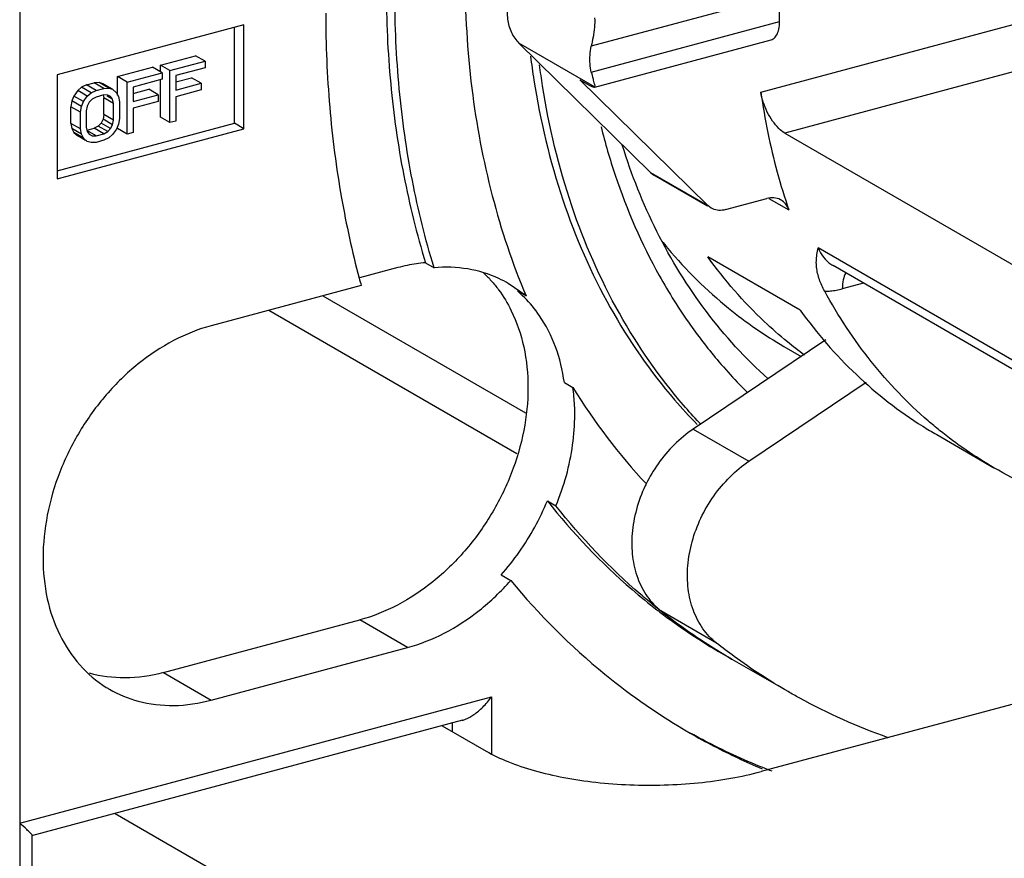
# Model space of a CAD drawing. Extents: x -545 to 1140, y -550 to -148.
# Drawn here: x -61 to -44, y -375 to -360 of the extents above; entities that cross this region are included whole.
import ezdxf

# ---------------------------------------------------------------- set-up
doc = ezdxf.new("R2010")
doc.units = 0
doc.header["$LTSCALE"] = 1.21
doc.header["$MEASUREMENT"] = 0
doc.layers.get('0').update_dxf_attribs({"linetype": 'CONTINUOUS'})

msp = doc.modelspace()

# ---------------------------------------------------------------- linework, layer by layer
for p, q in [((-61.11374, -353.30151), (-61.11374, -386.75688)), ((-47.67289, -359.27936), (-51.00329, -360.17209)), ((-47.67289, -359.73903), (-47.67289, -359.27936)), ((-48.00486, -360.98701), (-42.42082, -359.49018)), ((-51.00329, -360.63176), (-47.67289, -359.73903)), ((-57.1468, -359.7938), (-60.45259, -360.67993)), ((-57.31571, -361.53491), (-57.31571, -359.83907)), ((-57.1468, -361.63246), (-57.1468, -359.7938)), ((-50.94477, -360.89225), (-52.28439, -360.11852)), ((-52.28439, -360.11852), (-49.95537, -362.40635)), ((-50.94392, -360.89544), (-47.82494, -360.05938)), ((-42.08301, -360.23689), (-47.58089, -361.71063)), ((-58.62425, -360.50667), (-58.00441, -360.34052)), ((-58.45534, -360.60422), (-57.83551, -360.43807)), ((-57.83551, -360.43807), (-58.00441, -360.34052)), ((-57.83551, -360.43807), (-57.83551, -360.55544)), ((-59.38182, -360.70974), (-58.76199, -360.54359)), ((-59.21292, -360.8073), (-58.59308, -360.64115)), ((-58.59308, -360.64115), (-58.76199, -360.54359)), ((-58.62425, -360.62315), (-58.62425, -360.50667)), ((-58.45534, -360.60422), (-58.62425, -360.50667)), ((-58.59308, -360.64115), (-58.59308, -360.75851)), ((-58.45534, -361.52356), (-58.45534, -360.60422)), ((-57.83551, -360.55544), (-58.35204, -360.69389)), ((-60.45259, -360.67993), (-60.45259, -362.5186)), ((-59.93279, -360.85743), (-59.79504, -360.82051)), ((-59.70896, -360.81699), (-59.79504, -360.82051)), ((-59.62614, -360.91806), (-59.79504, -360.82051)), ((-59.54005, -360.91455), (-59.70896, -360.81699)), ((-59.64009, -360.83765), (-59.70896, -360.81699)), ((-59.38182, -361.03605), (-59.38182, -360.70974)), ((-59.21292, -360.8073), (-59.38182, -360.70974)), ((-59.21292, -361.72663), (-59.21292, -360.8073)), ((-58.59308, -360.75851), (-59.10961, -360.89697)), ((-58.62425, -361.426), (-58.62425, -360.75851)), ((-58.35204, -360.69389), (-58.35204, -360.94818)), ((-58.35204, -360.80535), (-58.07328, -360.73063)), ((-58.35204, -360.94818), (-57.90438, -360.82818)), ((-57.90438, -360.82818), (-58.07328, -360.73063)), ((-57.90438, -360.82818), (-57.90438, -360.94554)), ((-51.20823, -360.76548), (-51.03932, -360.86303)), ((-48.94194, -362.99169), (-51.20823, -360.76548)), ((-60.08774, -360.95765), (-60.15661, -361.05435)), ((-60.01887, -360.90007), (-60.08774, -360.95765)), ((-59.91884, -361.0552), (-60.08774, -360.95765)), ((-59.93279, -360.85743), (-60.01887, -360.90007)), ((-59.84997, -360.99762), (-60.01887, -360.90007)), ((-59.76388, -360.95499), (-59.93279, -360.85743)), ((-59.91884, -361.0552), (-59.84997, -360.99762)), ((-59.84997, -360.99762), (-59.76388, -360.95499)), ((-59.76388, -360.95499), (-59.62614, -360.91806)), ((-59.47118, -360.93521), (-59.64009, -360.83765)), ((-59.62614, -360.91806), (-59.54005, -360.91455)), ((-59.54005, -360.91455), (-59.47118, -360.93521)), ((-59.47118, -360.93521), (-59.40231, -360.99499)), ((-59.40231, -360.99499), (-59.36788, -361.064)), ((-59.10961, -360.89697), (-59.10961, -361.15125)), ((-59.10961, -361.00842), (-58.83086, -360.9337)), ((-58.66195, -361.03125), (-58.83086, -360.9337)), ((-57.90438, -360.94554), (-58.35204, -361.06554)), ((-50.95125, -360.89734), (-50.94477, -360.89225)), ((-60.19105, -361.14182), (-60.20827, -361.24424)), ((-60.15661, -361.05435), (-60.19105, -361.14182)), ((-60.02215, -361.23938), (-60.19105, -361.14182)), ((-59.98771, -361.15191), (-60.15661, -361.05435)), ((-60.02215, -361.23938), (-59.98771, -361.15191)), ((-59.98771, -361.15191), (-59.91884, -361.0552)), ((-59.8844, -361.16334), (-59.91884, -361.23125)), ((-59.83275, -361.11037), (-59.8844, -361.16334)), ((-59.76388, -361.07235), (-59.83275, -361.11037)), ((-59.62614, -361.03543), (-59.76388, -361.07235)), ((-59.63454, -361.03739), (-59.62287, -361.08732)), ((-59.55727, -361.03652), (-59.62614, -361.03543)), ((-59.62287, -361.38072), (-59.62287, -361.08732)), ((-59.45396, -361.18488), (-59.62287, -361.08732)), ((-59.47118, -361.11125), (-59.5681, -361.05527)), ((-59.50562, -361.0618), (-59.55727, -361.03652)), ((-59.47118, -361.11125), (-59.50562, -361.0618)), ((-59.45396, -361.18488), (-59.47118, -361.11125)), ((-59.36788, -361.064), (-59.35066, -361.15718)), ((-59.35066, -361.15718), (-59.35066, -361.45059)), ((-59.10961, -361.15125), (-58.66195, -361.03125)), ((-58.66195, -361.14862), (-59.10961, -361.26861)), ((-58.66195, -361.03125), (-58.66195, -361.14862)), ((-58.35204, -361.06554), (-58.35204, -361.49587)), ((-60.20827, -361.53764), (-60.20827, -361.24424)), ((-60.03936, -361.3418), (-60.20827, -361.24424)), ((-60.03936, -361.3418), (-60.02215, -361.23938)), ((-60.03936, -361.6352), (-60.03936, -361.3418)), ((-59.91884, -361.23125), (-59.93606, -361.3141)), ((-59.93606, -361.3141), (-59.93606, -361.60751)), ((-59.45396, -361.47828), (-59.45396, -361.18488)), ((-59.10961, -361.26861), (-59.10961, -361.69894)), ((-59.64009, -361.46358), (-59.67452, -361.53149)), ((-59.62287, -361.38072), (-59.64009, -361.46358)), ((-59.47118, -361.56114), (-59.64009, -361.46358)), ((-59.45396, -361.47828), (-59.62287, -361.38072)), ((-59.47118, -361.56114), (-59.45396, -361.47828)), ((-59.35066, -361.45059), (-59.36788, -361.55301)), ((-58.45534, -361.52356), (-58.62425, -361.426)), ((-58.35204, -361.49587), (-58.45534, -361.52356)), ((-60.45259, -362.37577), (-57.31571, -361.53491)), ((-60.45259, -362.5186), (-57.1468, -361.63246)), ((-60.20827, -361.53764), (-60.19105, -361.63083)), ((-60.03936, -361.6352), (-60.20827, -361.53764)), ((-60.19105, -361.63083), (-60.15661, -361.69984)), ((-60.02215, -361.72839), (-60.19105, -361.63083)), ((-60.15661, -361.69984), (-60.08774, -361.75962)), ((-59.98771, -361.7974), (-60.15661, -361.69984)), ((-60.02215, -361.72839), (-60.03936, -361.6352)), ((-59.93606, -361.60751), (-59.91884, -361.68113)), ((-59.92286, -361.65674), (-59.79504, -361.62248)), ((-59.91884, -361.68113), (-59.8844, -361.73058)), ((-59.76388, -361.75696), (-59.91292, -361.67088)), ((-59.72617, -361.58446), (-59.79504, -361.62248)), ((-59.62614, -361.72004), (-59.79504, -361.62248)), ((-59.67452, -361.53149), (-59.72617, -361.58446)), ((-59.55727, -361.68201), (-59.72617, -361.58446)), ((-59.50562, -361.62905), (-59.67452, -361.53149)), ((-59.62614, -361.72004), (-59.55727, -361.68201)), ((-59.55727, -361.68201), (-59.50562, -361.62905)), ((-59.50562, -361.62905), (-59.47118, -361.56114)), ((-59.40231, -361.64048), (-59.47118, -361.73718)), ((-59.36788, -361.55301), (-59.40231, -361.64048)), ((-59.21292, -361.72663), (-59.38182, -361.62908)), ((-59.10961, -361.69894), (-59.21292, -361.72663)), ((-57.1468, -361.63246), (-57.31571, -361.53491)), ((-59.94785, -361.84042), (-60.08774, -361.75962)), ((-59.98771, -361.7974), (-60.02215, -361.72839)), ((-59.91884, -361.85718), (-59.98771, -361.7974)), ((-59.84997, -361.87784), (-59.91884, -361.85718)), ((-59.8844, -361.73058), (-59.83275, -361.75586)), ((-59.76388, -361.87432), (-59.84997, -361.87784)), ((-59.83275, -361.75586), (-59.76388, -361.75696)), ((-59.76388, -361.75696), (-59.62614, -361.72004)), ((-59.62614, -361.8374), (-59.76388, -361.87432)), ((-59.54005, -361.79476), (-59.62614, -361.8374)), ((-59.47118, -361.73718), (-59.54005, -361.79476)), ((-47.58089, -361.71063), (-41.72552, -365.09258)), ((-49.95537, -362.40635), (-48.94194, -362.99169)), ((-49.95537, -362.40635), (-49.89636, -362.4512)), ((-48.94662, -362.99979), (-49.89671, -362.45103)), ((-48.63321, -363.06307), (-47.89844, -362.86611)), ((-47.86422, -362.86287), (-47.50885, -363.06812)), ((-48.88293, -363.03653), (-48.94194, -362.99169)), ((-41.13702, -367.12016), (-46.99238, -363.73821)), ((-47.3108, -364.83943), (-48.94354, -363.89639)), ((-54.42314, -364.08753), (-55.10415, -364.27008)), ((-53.93674, -364.00168), (-53.78473, -364.08948)), ((-40.87173, -367.43425), (-46.72709, -364.0523)), ((-55.07386, -364.40479), (-57.72531, -365.11553)), ((-52.15835, -364.5884), (-52.47167, -364.36703)), ((-46.19093, -364.36198), (-46.56475, -364.46219)), ((-55.75292, -364.58682), (-52.16795, -366.65743)), ((-52.31037, -364.50059), (-52.15835, -364.5884)), ((-52.31825, -367.37972), (-56.70972, -364.84329)), ((-46.85396, -365.36299), (-49.20077, -366.94224)), ((-47.59735, -365.48008), (-47.29095, -365.65705)), ((-51.48044, -366.12044), (-51.32843, -366.20824)), ((-48.2155, -367.51131), (-46.14111, -366.11539)), ((-49.20077, -366.94224), (-48.2155, -367.51131)), ((-44.89488, -367.04097), (-43.88145, -367.62631)), ((-51.78073, -368.20979), (-51.62871, -368.29759)), ((-52.59729, -369.5208), (-52.42838, -369.61835)), ((-48.78906, -370.72539), (-49.77434, -370.15631)), ((-58.56984, -371.24696), (-55.09876, -370.31652)), ((-54.25424, -370.8043), (-55.09876, -370.31652)), ((-57.72531, -371.73474), (-54.25424, -370.8043)), ((-40.27439, -370.92775), (-48.00166, -372.99909)), ((-47.52443, -371.58355), (-48.50971, -371.01448)), ((-58.56984, -371.24696), (-57.72531, -371.73474)), ((-61.11374, -373.91171), (-52.76664, -371.67422)), ((-52.76664, -371.67422), (-52.76664, -372.68353)), ((-53.28146, -372.09182), (-60.90302, -374.13482)), ((-53.46137, -372.29172), (-53.46137, -372.14004)), ((-53.64073, -372.18812), (-52.86478, -372.6363)), ((-59.42586, -373.73886), (-54.70879, -376.46335)), ((-60.89525, -377.42645), (-60.89525, -374.12863))]:
    msp.add_line(p, q)
for points, knots in [([(-53.23807, -358.91562), (-53.23807, -359.58425), (-53.16107, -360.9), (-52.80278, -362.80783), (-52.39925, -364.01483), (-52.15835, -364.5884)], [0, 0, 0, 0, 2.00587342, 3.94212818, 5.80842237, 5.80842237, 5.80842237, 5.80842237]), ([(-52.28439, -358.89639), (-52.33762, -358.97721), (-52.42524, -359.14863), (-52.49499, -359.42144), (-52.49741, -359.68899), (-52.43096, -359.93078), (-52.33898, -360.06489), (-52.28439, -360.11852)], [0, 0, 0, 0, 0.29032875, 0.57204513, 0.83774636, 1.08401781, 1.31359412, 1.31359412, 1.31359412, 1.31359412]), ([(-54.62976, -359.16012), (-54.62976, -359.72012), (-54.57999, -360.82624), (-54.3501, -362.44801), (-54.09166, -363.49452), (-53.93674, -364.00168)], [0, 0, 0, 0, 1.67999409, 3.31593377, 4.90681125, 4.90681125, 4.90681125, 4.90681125]), ([(-53.78473, -364.08948), (-53.93964, -363.58232), (-54.19809, -362.53581), (-54.42797, -360.91404), (-54.47774, -359.80792), (-54.47774, -359.24792)], [0, 0, 0, 0, 1.59087748, 3.22681717, 4.90681125, 4.90681125, 4.90681125, 4.90681125]), ([(-55.70052, -359.58998), (-55.70052, -360.14425), (-55.65542, -361.24021), (-55.4534, -362.80603), (-55.23388, -363.8063), (-55.10994, -364.27162)], [0, 0, 0, 0, 1.66280185, 3.28594572, 4.73058085, 4.73058085, 4.73058085, 4.73058085]), ([(-50.94477, -359.67012), (-50.94126, -359.72598), (-50.94803, -359.84174), (-50.9711, -360.00887), (-50.99188, -360.11987), (-51.00329, -360.17209)], [0, 0, 0, 0, 0.167900347, 0.346048362, 0.506408343, 0.506408343, 0.506408343, 0.506408343]), ([(-47.825, -360.059), (-47.81236, -360.05562), (-47.77181, -360.03879), (-47.71704, -359.97461), (-47.68019, -359.86699), (-47.67289, -359.78409), (-47.67289, -359.73903)], [0, 0, 0, 0, 0.039247991, 0.129506268, 0.241660166, 0.376845312, 0.376845312, 0.376845312, 0.376845312]), ([(-51.00329, -360.63176), (-51.01515, -360.58384), (-51.03075, -360.48357), (-51.03027, -360.32864), (-51.01471, -360.22434), (-51.00329, -360.17209)], [0, 0, 0, 0, 0.148085833, 0.302776364, 0.463216583, 0.463216583, 0.463216583, 0.463216583]), ([(-52.07904, -360.35011), (-52.06142, -360.49125), (-51.94085, -361.35116), (-51.57708, -362.87871), (-50.74038, -364.79797), (-49.84964, -366.08651), (-49.26753, -366.7217), (-49.12914, -366.86336)], [0, 0, 0, 0, 0.4267197, 2.60502848, 4.68512451, 6.67440881, 7.26853325, 7.26853325, 7.26853325, 7.26853325]), ([(-49.09576, -366.82747), (-49.19051, -366.72685), (-49.72512, -366.13322), (-50.58121, -364.89809), (-51.42005, -362.98193), (-51.7817, -361.47165), (-51.90247, -360.6284), (-51.91846, -360.50518)], [0, 0, 0, 0, 0.41463187, 2.39620733, 4.47372841, 6.65665027, 7.02941714, 7.02941714, 7.02941714, 7.02941714]), ([(-51.00329, -360.63176), (-50.9934, -360.67171), (-50.97441, -360.7422), (-50.95952, -360.81386), (-50.94991, -360.84425)], [0, 0, 0, 0, 0.123469113, 0.219095558, 0.219095558, 0.219095558, 0.219095558]), ([(-51.03932, -360.86303), (-51.02393, -360.87192), (-50.99845, -360.88496), (-50.96848, -360.89853), (-50.95411, -360.89785), (-50.9513, -360.89712)], [0, 0, 0, 0, 0.0533423199, 0.0869522563, 0.095657676, 0.095657676, 0.095657676, 0.095657676]), ([(-47.58089, -361.71063), (-47.62051, -361.68775), (-47.70004, -361.62162), (-47.80395, -361.49446), (-47.89652, -361.3378), (-47.96727, -361.16658), (-47.99659, -361.04623), (-48.00486, -360.98701)], [0, 0, 0, 0, 0.137258648, 0.30634856, 0.49101344, 0.68104975, 0.860416937, 0.860416937, 0.860416937, 0.860416937]), ([(-48.00486, -360.98701), (-47.97136, -361.22694), (-47.89033, -361.70074), (-47.72506, -362.39596), (-47.5856, -362.84722), (-47.50885, -363.06812)], [0, 0, 0, 0, 0.72677082, 1.44087616, 2.14243248, 2.14243248, 2.14243248, 2.14243248]), ([(-50.83154, -361.59637), (-50.75893, -361.88535), (-50.49462, -362.79234), (-49.97749, -363.98301), (-49.44882, -364.82409), (-49.24903, -365.10581)], [0, 0, 0, 0, 0.89389009, 2.83228792, 3.86839434, 3.86839434, 3.86839434, 3.86839434]), ([(-47.87708, -366.05167), (-48.27768, -365.69449), (-49.01994, -364.88329), (-49.88251, -363.47762), (-50.29248, -362.44644), (-50.45645, -361.92188)], [0, 0, 0, 0, 1.61010708, 3.27351953, 4.92230726, 4.92230726, 4.92230726, 4.92230726]), ([(-47.6485, -362.89274), (-47.65224, -362.89058), (-47.69032, -362.86969), (-47.77518, -362.84605), (-47.85777, -362.8552), (-47.89844, -362.86611)], [0, 0, 0, 0, 0.012965676, 0.130293082, 0.256635009, 0.256635009, 0.256635009, 0.256635009]), ([(-47.50885, -363.06812), (-47.52243, -363.02903), (-47.55933, -362.96039), (-47.61858, -362.91006), (-47.6485, -362.89274)], [0, 0, 0, 0, 0.12414189, 0.227859089, 0.227859089, 0.227859089, 0.227859089]), ([(-48.63321, -363.06307), (-48.67036, -363.07302), (-48.7458, -363.08236), (-48.83131, -363.06328), (-48.87344, -363.042), (-48.88293, -363.03652)], [0, 0, 0, 0, 0.11538007, 0.223861809, 0.256717205, 0.256717205, 0.256717205, 0.256717205]), ([(-49.75963, -363.61238), (-49.7234, -363.65765), (-49.36799, -364.09205), (-48.68331, -364.77057), (-47.93949, -365.28237), (-47.59695, -365.48026)], [0, 0, 0, 0, 0.1739469, 1.6839128, 2.87070635, 2.87070635, 2.87070635, 2.87070635]), ([(-46.87581, -364.50429), (-46.89387, -364.47117), (-46.92773, -364.40377), (-46.97022, -364.29911), (-47.0023, -364.19124), (-47.02158, -364.08072), (-47.02597, -363.96822), (-47.01511, -363.85359), (-47.00035, -363.77728), (-46.99238, -363.73821)], [0, 0, 0, 0, 0.113159763, 0.226070561, 0.33846131, 0.450126554, 0.561748646, 0.675130537, 0.79475763, 0.79475763, 0.79475763, 0.79475763]), ([(-46.99238, -363.73821), (-46.96857, -363.79688), (-46.90702, -363.90643), (-46.80456, -364.00414), (-46.74035, -364.04462), (-46.72708, -364.05228)], [0, 0, 0, 0, 0.189937846, 0.37152639, 0.417497828, 0.417497828, 0.417497828, 0.417497828]), ([(-47.53595, -365.40012), (-47.67643, -365.28503), (-48.19286, -364.83034), (-48.64763, -364.30699), (-48.94354, -363.89639)], [0, 0, 0, 0, 0.54483957, 2.06319114, 2.06319114, 2.06319114, 2.06319114]), ([(-53.93674, -364.00168), (-53.99068, -364.00619), (-54.09911, -364.0187), (-54.26151, -364.04744), (-54.36927, -364.07309), (-54.42314, -364.08753)], [0, 0, 0, 0, 0.16238246, 0.327188309, 0.49450339, 0.49450339, 0.49450339, 0.49450339]), ([(-52.47168, -364.36705), (-52.52566, -364.33588), (-52.75143, -364.21858), (-53.19096, -364.08533), (-53.58629, -364.07287), (-53.78473, -364.08948)], [0, 0, 0, 0, 0.1869958, 0.76241031, 1.3598021, 1.3598021, 1.3598021, 1.3598021]), ([(-52.90869, -364.17982), (-52.8616, -364.22414), (-52.76821, -364.32027), (-52.68401, -364.42457), (-52.64303, -364.48027)], [0, 0, 0, 0, 0.194019648, 0.401470799, 0.401470799, 0.401470799, 0.401470799]), ([(-46.50379, -364.18129), (-46.52496, -364.21831), (-46.55637, -364.31141), (-46.56475, -364.40827), (-46.56475, -364.46219)], [0, 0, 0, 0, 0.127958533, 0.289710279, 0.289710279, 0.289710279, 0.289710279]), ([(-52.64303, -364.48027), (-52.55778, -364.59613), (-52.3662, -364.91472), (-52.16946, -365.49936), (-52.12356, -365.96814), (-52.12356, -366.20939)], [0, 0, 0, 0, 0.43154052, 1.10862065, 1.832375, 1.832375, 1.832375, 1.832375]), ([(-46.87581, -364.50429), (-46.84158, -364.50433), (-46.77235, -364.50115), (-46.66829, -364.48697), (-46.59925, -364.47144), (-46.56475, -364.46219)], [0, 0, 0, 0, 0.102701334, 0.20755361, 0.314702458, 0.314702458, 0.314702458, 0.314702458]), ([(-51.48044, -366.12044), (-51.51036, -365.90518), (-51.61042, -365.49067), (-51.8666, -364.98235), (-52.08831, -364.71333), (-52.18804, -364.61368)], [0, 0, 0, 0, 0.65199472, 1.2678473, 1.6907996, 1.6907996, 1.6907996, 1.6907996]), ([(-44.84355, -366.96609), (-44.91232, -366.91066), (-45.35121, -366.54408), (-46.09493, -365.76588), (-46.63749, -364.94143), (-46.87581, -364.50429)], [0, 0, 0, 0, 0.26498348, 1.71539305, 3.20903908, 3.20903908, 3.20903908, 3.20903908]), ([(-47.3108, -364.83943), (-47.01595, -365.24856), (-46.35617, -366.0087), (-45.48524, -366.68692), (-44.97853, -366.99263), (-44.89522, -367.04073)], [0, 0, 0, 0, 1.51290761, 2.99949843, 3.28811302, 3.28811302, 3.28811302, 3.28811302]), ([(-57.72531, -365.11553), (-57.95553, -365.17724), (-58.41392, -365.36133), (-59.04186, -365.77954), (-59.60251, -366.32552), (-60.07038, -366.97288), (-60.42421, -367.69183), (-60.64678, -368.44902), (-60.70052, -368.96801), (-60.70052, -369.22265)], [0, 0, 0, 0, 0.71502308, 1.4677412, 2.25025839, 3.05013933, 3.85259179, 4.64249083, 5.40642221, 5.40642221, 5.40642221, 5.40642221]), ([(-49.24903, -365.10581), (-49.09099, -365.32865), (-48.82406, -365.67185), (-48.53291, -365.994), (-48.4218, -366.11029)], [0, 0, 0, 0, 0.81957634, 1.30207372, 1.30207372, 1.30207372, 1.30207372]), ([(-32.10577, -365.36791), (-32.12848, -365.38823), (-32.59758, -365.80548), (-33.54947, -366.55323), (-35.0398, -367.44918), (-36.57984, -368.11477), (-38.13728, -368.53562), (-39.68078, -368.70273), (-41.17877, -368.6114), (-42.59647, -368.2631), (-43.47182, -367.86291), (-43.88146, -367.6263)], [0, 0, 0, 0, 0.09145451, 1.88347245, 3.6210944, 5.29433403, 6.90046533, 8.44293528, 9.93158002, 11.3796872, 12.79887972, 12.79887972, 12.79887972, 12.79887972]), ([(-52.12356, -366.20939), (-52.12356, -366.46404), (-52.17729, -366.98303), (-52.39987, -367.74022), (-52.7537, -368.45917), (-53.22157, -369.10653), (-53.78222, -369.65251), (-54.41016, -370.07072), (-54.86855, -370.25481), (-55.09876, -370.31652)], [0, 0, 0, 0, 0.76393138, 1.55383042, 2.35628288, 3.15616382, 3.93868101, 4.69139913, 5.40642221, 5.40642221, 5.40642221, 5.40642221]), ([(-51.29592, -366.68742), (-51.29592, -366.63334), (-51.29829, -366.52584), (-51.30909, -366.36595), (-51.32117, -366.26046), (-51.32843, -366.20824)], [0, 0, 0, 0, 0.162229711, 0.322453743, 0.480619286, 0.480619286, 0.480619286, 0.480619286]), ([(-51.62871, -368.29759), (-51.55676, -368.12362), (-51.43512, -367.7703), (-51.32235, -367.22939), (-51.29592, -366.86607), (-51.29592, -366.68742)], [0, 0, 0, 0, 0.56480716, 1.11756021, 1.65350839, 1.65350839, 1.65350839, 1.65350839]), ([(-49.20077, -366.94224), (-49.32046, -367.02277), (-49.54756, -367.21098), (-49.82578, -367.54152), (-49.97244, -367.78842), (-50.03306, -367.91147)], [0, 0, 0, 0, 0.4327723, 0.87867696, 1.29019151, 1.29019151, 1.29019151, 1.29019151]), ([(-48.78906, -370.72539), (-48.88049, -370.65321), (-49.04595, -370.47621), (-49.21533, -370.14536), (-49.30388, -369.7636), (-49.30893, -369.35031), (-49.23144, -368.92524), (-49.0756, -368.50868), (-48.84891, -368.12062), (-48.56229, -367.78005), (-48.33518, -367.59186), (-48.2155, -367.51131)], [0, 0, 0, 0, 0.34945101, 0.71502928, 1.10308012, 1.5147141, 1.94657562, 2.39199029, 2.84233532, 3.28825458, 3.72104537, 3.72104537, 3.72104537, 3.72104537]), ([(-50.03306, -367.91147), (-50.0388, -367.92312), (-50.10907, -368.06847), (-50.21674, -368.35619), (-50.29419, -368.78117), (-50.28917, -369.19449), (-50.20062, -369.57626), (-50.03124, -369.90712), (-49.86577, -370.08413), (-49.77434, -370.15631)], [0, 0, 0, 0, 0.03895193, 0.48436283, 0.91622617, 1.32786679, 1.71592785, 2.08151884, 2.43098473, 2.43098473, 2.43098473, 2.43098473]), ([(-52.59729, -369.5208), (-52.48372, -369.39216), (-52.27022, -369.12083), (-51.99651, -368.68124), (-51.84666, -368.3692), (-51.78073, -368.20979)], [0, 0, 0, 0, 0.51477979, 1.0332232, 1.55074306, 1.55074306, 1.55074306, 1.55074306]), ([(-51.78073, -368.20979), (-51.33419, -368.77893), (-50.70017, -369.44626), (-49.99257, -370.02228), (-49.84295, -370.13761)], [0, 0, 0, 0, 2.17021224, 2.73693299, 2.73693299, 2.73693299, 2.73693299]), ([(-49.8926, -370.06605), (-49.97283, -370.00106), (-50.60752, -369.47156), (-51.18217, -368.86673), (-51.62871, -368.29759)], [0, 0, 0, 0, 0.3097432, 2.47995544, 2.47995544, 2.47995544, 2.47995544]), ([(-60.70052, -369.22265), (-60.70052, -369.46391), (-60.6546, -369.93275), (-60.4358, -370.5829), (-60.07872, -371.12677), (-59.73881, -371.4155), (-59.54475, -371.53157), (-59.5262, -371.54228)], [0, 0, 0, 0, 0.72375435, 1.40083447, 2.03853335, 2.65267896, 2.71694452, 2.71694452, 2.71694452, 2.71694452]), ([(-54.25424, -370.8043), (-54.02955, -370.74407), (-53.58086, -370.56534), (-52.96322, -370.15985), (-52.59804, -369.81052), (-52.42838, -369.61835)], [0, 0, 0, 0, 0.6978783, 1.4355593, 2.20458786, 2.20458786, 2.20458786, 2.20458786]), ([(-52.42838, -369.61835), (-51.93072, -370.22187), (-50.93765, -371.21592), (-49.78504, -372.01146), (-49.25514, -372.31753)], [0, 0, 0, 0, 2.34673178, 4.18254323, 4.18254323, 4.18254323, 4.18254323]), ([(-58.56984, -371.24696), (-58.79251, -371.30665), (-59.23427, -371.37164), (-59.67842, -371.31611), (-59.88126, -371.25963)], [0, 0, 0, 0, 0.69160467, 1.32328873, 1.32328873, 1.32328873, 1.32328873]), ([(-59.5262, -371.54228), (-59.36777, -371.63373), (-58.99859, -371.78602), (-58.37714, -371.85811), (-57.94165, -371.79273), (-57.72531, -371.73474)], [0, 0, 0, 0, 0.54877569, 1.1820857, 1.85401368, 1.85401368, 1.85401368, 1.85401368]), ([(-45.75309, -372.39898), (-46.29416, -372.20775), (-46.89154, -371.94099), (-47.4579, -371.62196), (-47.5239, -371.58384)], [0, 0, 0, 0, 1.7216137, 1.95028385, 1.95028385, 1.95028385, 1.95028385]), ([(-53.28563, -372.09329), (-53.26611, -372.088), (-53.19339, -372.06204), (-53.0673, -371.98847), (-52.91104, -371.8538), (-52.81419, -371.73986), (-52.76664, -371.67422)], [0, 0, 0, 0, 0.060668662, 0.23096207, 0.4340921, 0.677265091, 0.677265091, 0.677265091, 0.677265091]), ([(-49.25514, -372.31753), (-49.1174, -372.39709), (-48.70221, -372.62546), (-48.27299, -372.8276), (-47.98308, -372.94994)], [0, 0, 0, 0, 0.47721171, 1.42121063, 1.42121063, 1.42121063, 1.42121063]), ([(-47.9726, -372.92631), (-48.32446, -372.78473), (-48.75539, -372.58626), (-49.17209, -372.36172), (-49.25435, -372.31607)], [0, 0, 0, 0, 1.1378171, 1.4200347, 1.4200347, 1.4200347, 1.4200347]), ([(-52.86478, -372.6363), (-52.74087, -372.70787), (-52.46283, -372.83825), (-52.00148, -372.99141), (-51.48003, -373.11136), (-50.91386, -373.19445), (-50.31961, -373.23821), (-49.71484, -373.24127), (-49.11747, -373.2035), (-48.5453, -373.12599), (-48.17743, -373.04621), (-48.00166, -372.99909)], [0, 0, 0, 0, 0.42927123, 0.91767685, 1.4560686, 2.03238816, 2.6327576, 3.242193, 3.84532445, 4.42697539, 4.97291123, 4.97291123, 4.97291123, 4.97291123]), ([(-60.89545, -374.12876), (-60.89538, -374.12871), (-60.88364, -374.11965), (-60.94932, -374.07071), (-60.96566, -374.04404), (-60.98962, -374.02101)], [0, 0, 0, 0, 0.000241331, 0.044316169, 0.14399773, 0.14399773, 0.14399773, 0.14399773])]:
    msp.add_open_spline(points, degree=3, knots=knots)
for points in [[(-50.94991, -360.84425), (-50.949, -360.84711), (-50.94807, -360.84996), (-50.94718, -360.85282)], [(-50.94718, -360.85282), (-50.94327, -360.86539), (-50.93968, -360.88011), (-50.94477, -360.89225)], [(-55.10994, -364.27162), (-55.0981, -364.31606), (-55.08607, -364.36045), (-55.07386, -364.40479)], [(-52.18804, -364.61368), (-52.22732, -364.57443), (-52.26814, -364.53665), (-52.31037, -364.50059)], [(-47.23571, -365.63383), (-47.3377, -365.55846), (-47.43784, -365.4805), (-47.53595, -365.40012)], [(-51.32843, -366.20824), (-50.95395, -366.81639), (-50.51871, -367.39172), (-50.03034, -367.91285)], [(-48.4218, -366.11029), (-48.35979, -366.1752), (-48.29676, -366.23915), (-48.23276, -366.30211)], [(-49.06597, -366.85896), (-49.07592, -366.84849), (-49.08585, -366.83799), (-49.09576, -366.82747)], [(-43.88146, -367.6263), (-44.21826, -367.43177), (-44.54075, -367.2102), (-44.84355, -366.96609)], [(-49.77751, -370.15797), (-49.81608, -370.12759), (-49.85445, -370.09695), (-49.8926, -370.06605)], [(-49.84295, -370.13761), (-49.82567, -370.15094), (-49.80834, -370.16421), (-49.79097, -370.17744)], [(-49.79097, -370.17744), (-49.62472, -370.30397), (-49.45468, -370.42567), (-49.28126, -370.54219)], [(-48.61469, -370.95462), (-49.01914, -370.7155), (-49.40837, -370.44863), (-49.77751, -370.15797)], [(-49.77434, -370.15631), (-49.4772, -370.39092), (-49.16705, -370.60991), (-48.84652, -370.81139)], [(-49.28126, -370.54219), (-49.08334, -370.67518), (-48.88081, -370.80155), (-48.67432, -370.92082)], [(-48.47543, -370.9637), (-48.58143, -370.88622), (-48.68601, -370.80676), (-48.78906, -370.72539)], [(-48.84652, -370.81139), (-48.7889, -370.84761), (-48.73092, -370.88328), (-48.67261, -370.91838)], [(-48.67261, -370.91838), (-48.6225, -370.94854), (-48.57214, -370.97828), (-48.52154, -371.00761)], [(-48.5223, -371.00862), (-48.55319, -370.99078), (-48.58399, -370.97278), (-48.61469, -370.95462)], [(-48.51034, -371.01551), (-48.51433, -371.01322), (-48.51832, -371.01092), (-48.5223, -371.00862)], [(-48.52154, -371.00761), (-48.51742, -371.00999), (-48.5133, -371.01238), (-48.50918, -371.01476)], [(-47.5239, -371.58384), (-47.85172, -371.39446), (-48.16978, -371.18711), (-48.47543, -370.9637)], [(-47.80235, -372.99326), (-47.85928, -372.97139), (-47.91603, -372.94907), (-47.9726, -372.92631)], [(-60.98962, -374.02101), (-61.02937, -373.98282), (-61.07162, -373.94727), (-61.11374, -373.91171)]]:
    msp.add_open_spline(points, degree=3)

doc.saveas('drawing.dxf')
